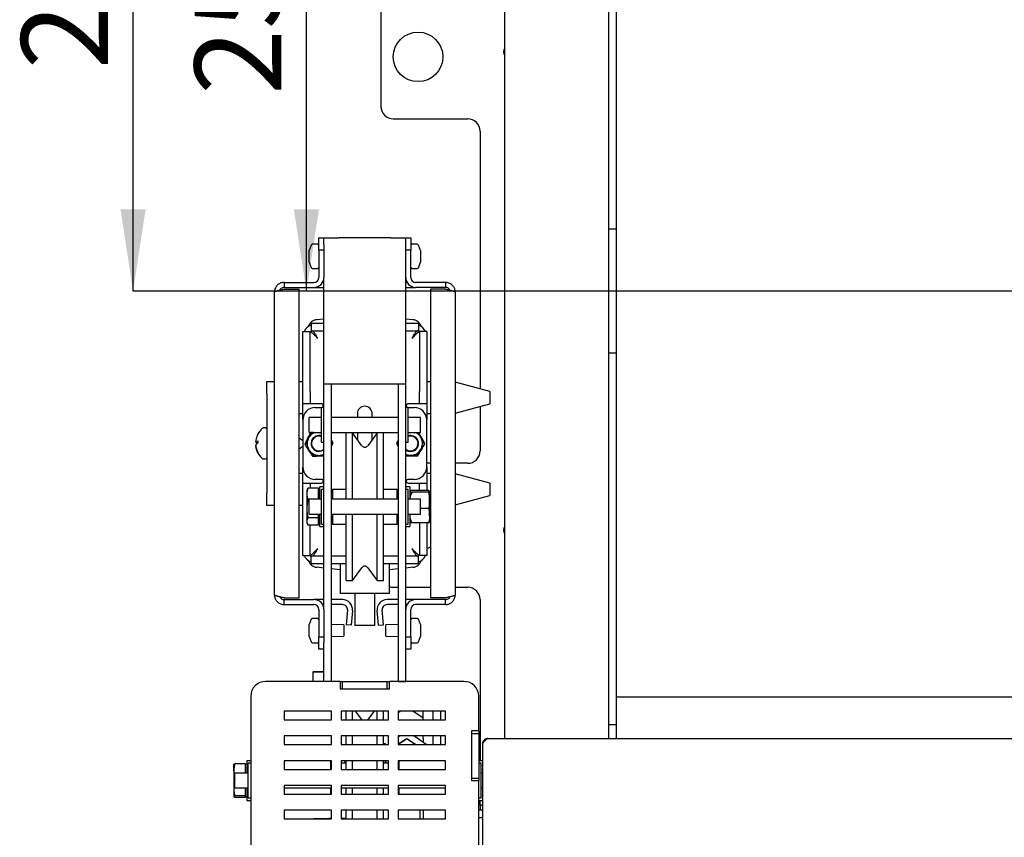
# Model space of a CAD drawing. Units: millimetres. Extents: x 2 to 222, y 6 to 286.
# Drawn here: x 2 to 42, y 41 to 74 of the extents above; entities that cross this region are included whole.
import ezdxf

# ---------------------------------------------------------------- set-up
doc = ezdxf.new("R2010")
doc.units = ezdxf.units.MM
doc.layers.add('FORMAT', color=7, linetype='Continuous')
doc.styles.add('SLDTEXTSTYLE0', font='TXT', dxfattribs={"width": 0.605})
doc.dimstyles.new('SLDDIMSTYLE1', dxfattribs={"dimtxt": 3.5, "dimasz": 3.302, "dimexe": 0, "dimexo": 0.0625, "dimgap": 0.875, "dimtad": 1, "dimdec": 1, "dimlfac": 10, "dimrnd": 1e-09, "dimzin": 12, "dimdsep": 46, "dimtxsty": 'SLDTEXTSTYLE0', "dimsah": 1, "dimcen": 0.09, "dimadec": 0, "dimazin": 3, "dimtfac": 1, "dimtdec": 1, "dimtofl": 0, "dimtmove": 0, "dimatfit": 3, "dimfxl": 0, "dimfrac": 2, "dimtolj": 1, "dimtzin": 12, "dimarcsym": 0})

# ---------------------------------------------------------------- blocks, each defined once
blk = doc.blocks.new('_D_14')
at = {"layer": 'FORMAT', "color": 1}
for p, q in [((70.279, 62.63), (70.279, 21.558)), ((19.529, 27.13), (19.529, 21.558)), ((70.279, 21.558), (19.529, 21.558))]:
    blk.add_line(p, q, dxfattribs=at)
for points in [[(19.529, 21.558), (22.831, 21.05), (22.831, 22.066)], [(70.279, 21.558), (66.977, 22.066), (66.977, 21.05)]]:
    blk.add_solid(points, dxfattribs=at)
at = {"layer": 'FORMAT', "color": 1, "insert": (39.856, 26.07), "char_height": 3.5, "attachment_point": 1, "style": 'SLDTEXTSTYLE0'}
blk.add_mtext('507,5', dxfattribs=at)
blk = doc.blocks.new('_D_18')
at = {"layer": 'FORMAT'}
for p, q in [((20.679, 88.48), (13.473, 88.48)), ((13.473, 62.63), (13.473, 88.48)), ((70.279, 62.63), (13.473, 62.63))]:
    blk.add_line(p, q, dxfattribs=at)
for points in [[(13.473, 88.48), (12.965, 85.178), (13.981, 85.178)], [(13.473, 62.63), (13.981, 65.932), (12.965, 65.932)]]:
    blk.add_solid(points, dxfattribs=at)
at = {"layer": 'FORMAT', "insert": (8.961, 70.55), "char_height": 3.5, "attachment_point": 1, "rotation": 90, "style": 'SLDTEXTSTYLE0'}
blk.add_mtext('258,5', dxfattribs=at)
blk = doc.blocks.new('_D_19')
at = {"layer": 'FORMAT', "color": 1}
for p, q in [((19.279, 90.18), (6.479, 90.18)), ((6.479, 62.63), (6.479, 90.18)), ((70.279, 62.63), (6.479, 62.63))]:
    blk.add_line(p, q, dxfattribs=at)
for points in [[(6.479, 90.18), (5.971, 86.878), (6.987, 86.878)], [(6.479, 62.63), (6.987, 65.932), (5.971, 65.932)]]:
    blk.add_solid(points, dxfattribs=at)
at = {"layer": 'FORMAT', "color": 1, "insert": (1.968, 71.585), "char_height": 3.5, "attachment_point": 1, "rotation": 90, "style": 'SLDTEXTSTYLE0'}
blk.add_mtext('275,5', dxfattribs=at)

msp = doc.modelspace()

# ---------------------------------------------------------------- linework, layer by layer
at = {"color": 7, "linetype": 'Continuous', "lineweight": 25}
for p, q in [((21.479, 44.58), (21.479, 83.03)), ((25.679, 65.53), (25.679, 77.663)), ((25.979, 65.53), (25.979, 77.663)), ((16.479, 74.08), (16.479, 70.08)), ((16.979, 69.58), (19.979, 69.58)), ((20.479, 69.08), (20.479, 58.686)), ((25.679, 65.13), (25.679, 65.53)), ((25.979, 65.13), (25.979, 65.53)), ((13.979, 64.28), (13.979, 64.78)), ((13.979, 64.78), (14.179, 64.78)), ((14.179, 64.509), (14.179, 64.78)), ((14.179, 64.78), (14.779, 64.78)), ((16.879, 64.78), (14.779, 64.78)), ((16.879, 64.78), (17.479, 64.78)), ((17.479, 64.509), (17.479, 64.78)), ((17.479, 64.78), (17.679, 64.78)), ((17.679, 64.78), (17.679, 64.28)), ((25.979, 65.13), (25.679, 65.13)), ((25.679, 64.13), (25.679, 65.13)), ((25.979, 64.13), (25.979, 65.13)), ((13.667, 64.488), (13.579, 64.27)), ((13.929, 64.52), (13.713, 64.52)), ((14.179, 64.509), (14.179, 64.28)), ((17.479, 64.28), (17.479, 64.509)), ((17.945, 64.52), (17.729, 64.52)), ((18.079, 64.27), (17.992, 64.488)), ((13.579, 64.247), (13.579, 64.27)), ((13.579, 64.05), (13.579, 64.247)), ((13.579, 63.833), (13.579, 64.05)), ((14.179, 64.28), (13.979, 64.28)), ((13.979, 64.28), (13.979, 63.18)), ((14.179, 64.28), (14.179, 63.18)), ((17.679, 64.28), (17.479, 64.28)), ((17.479, 63.18), (17.479, 64.28)), ((17.679, 63.18), (17.679, 64.28)), ((18.079, 64.27), (18.079, 64.197)), ((18.079, 64.197), (18.079, 63.964)), ((18.079, 63.964), (18.079, 63.797)), ((25.679, 61.13), (25.679, 64.13)), ((25.979, 61.13), (25.979, 64.13)), ((13.579, 63.79), (13.579, 63.833)), ((13.579, 63.79), (13.667, 63.571)), ((17.992, 63.571), (18.079, 63.79)), ((18.079, 63.797), (18.079, 63.79)), ((13.713, 63.54), (13.929, 63.54)), ((14.179, 58.88), (14.179, 63.18)), ((17.479, 58.88), (17.479, 63.18)), ((17.729, 63.54), (17.945, 63.54)), ((12.579, 62.98), (12.579, 62.78)), ((12.579, 62.98), (13.779, 62.98)), ((12.579, 62.78), (13.779, 62.78)), ((13.779, 62.78), (14.179, 62.78)), ((14.126, 62.98), (14.179, 62.98)), ((17.479, 62.98), (17.533, 62.98)), ((17.479, 62.78), (17.879, 62.78)), ((19.079, 62.98), (17.879, 62.98)), ((19.079, 62.78), (17.879, 62.78)), ((19.079, 62.98), (19.079, 62.78)), ((12.179, 50.38), (12.179, 62.58)), ((12.579, 62.709), (13.179, 62.709)), ((13.179, 50.25), (13.179, 62.709)), ((18.479, 62.709), (18.479, 50.25)), ((19.079, 62.709), (18.479, 62.709)), ((19.479, 62.58), (19.479, 50.38)), ((13.665, 61.33), (13.665, 61.03)), ((13.665, 61.33), (14.179, 61.33)), ((13.887, 61.476), (14.179, 61.506)), ((17.479, 61.506), (17.771, 61.476)), ((17.479, 61.33), (17.994, 61.33)), ((17.994, 61.33), (17.994, 61.03)), ((13.329, 60.994), (13.629, 60.994)), ((13.329, 58.58), (13.329, 60.994)), ((13.629, 58.58), (13.629, 60.994)), ((13.639, 60.991), (13.636, 60.991)), ((13.665, 61.03), (14.179, 61.03)), ((17.479, 61.03), (17.994, 61.03)), ((18.021, 60.991), (18.019, 60.991)), ((18.329, 60.994), (18.029, 60.994)), ((18.029, 60.994), (18.029, 58.58)), ((18.329, 60.994), (18.329, 58.58)), ((25.679, 60.13), (25.679, 61.13)), ((25.979, 60.13), (25.979, 61.13)), ((25.979, 60.13), (25.679, 60.13)), ((25.679, 59.73), (25.679, 60.13)), ((25.979, 59.73), (25.979, 60.13)), ((25.679, 47.596), (25.679, 59.73)), ((25.979, 47.596), (25.979, 59.73)), ((11.879, 58.98), (12.179, 58.98)), ((11.879, 58.48), (11.879, 58.98)), ((13.179, 58.98), (13.329, 58.98)), ((14.779, 58.88), (14.179, 58.88)), ((14.179, 49.78), (14.179, 58.88)), ((14.479, 46.88), (14.479, 58.88)), ((16.879, 58.88), (14.779, 58.88)), ((17.479, 58.88), (16.879, 58.88)), ((17.179, 58.88), (17.179, 46.88)), ((17.479, 49.78), (17.479, 58.88)), ((18.329, 58.98), (18.479, 58.98)), ((20.879, 58.58), (19.479, 58.953)), ((11.879, 58.48), (11.879, 54.48)), ((13.329, 58.08), (13.329, 58.58)), ((13.629, 58.58), (13.629, 58.08)), ((18.029, 58.08), (18.029, 58.58)), ((18.329, 58.58), (18.329, 58.08)), ((20.879, 58.58), (20.879, 58.08)), ((13.629, 58.08), (13.329, 58.08)), ((13.329, 57.43), (13.329, 58.08)), ((13.929, 58.08), (13.629, 58.08)), ((14.079, 58.08), (13.929, 58.08)), ((17.729, 58.08), (17.579, 58.08)), ((18.029, 58.08), (17.729, 58.08)), ((18.329, 58.08), (18.029, 58.08)), ((18.329, 58.08), (18.329, 57.43)), ((19.479, 57.706), (20.879, 58.08)), ((13.329, 57.68), (13.179, 57.68)), ((13.829, 57.93), (14.079, 57.93)), ((14.179, 57.93), (14.079, 57.93)), ((14.079, 56.53), (14.079, 57.93)), ((15.529, 57.68), (15.529, 57.53)), ((16.129, 57.53), (16.129, 57.68)), ((17.579, 57.93), (17.479, 57.93)), ((17.579, 56.53), (17.579, 57.93)), ((17.579, 57.93), (17.829, 57.93)), ((18.479, 57.68), (18.329, 57.68)), ((20.479, 57.973), (20.479, 56.18)), ((13.329, 57.43), (13.329, 55.53)), ((14.079, 57.53), (13.579, 57.53)), ((13.579, 56.93), (13.579, 57.53)), ((17.179, 57.53), (14.479, 57.53)), ((18.079, 57.53), (17.579, 57.53)), ((18.079, 56.93), (18.079, 57.53)), ((18.329, 55.53), (18.329, 57.43)), ((11.829, 57.105), (11.731, 57.105)), ((13.579, 56.93), (14.079, 56.93)), ((14.479, 56.93), (17.179, 56.93)), ((15.329, 56.905), (15.079, 56.905)), ((15.079, 54.23), (15.079, 56.905)), ((15.709, 56.391), (15.329, 56.905)), ((15.329, 54.23), (15.329, 56.905)), ((15.529, 56.93), (15.529, 56.634)), ((16.329, 56.905), (15.95, 56.391)), ((16.129, 56.634), (16.129, 56.93)), ((16.579, 56.905), (16.329, 56.905)), ((16.329, 54.23), (16.329, 56.905)), ((16.579, 54.23), (16.579, 56.905)), ((17.579, 56.93), (18.079, 56.93)), ((11.43, 56.569), (11.43, 56.569)), ((11.43, 56.542), (11.433, 56.557)), ((11.43, 56.417), (11.43, 56.417)), ((11.455, 56.542), (11.508, 56.542)), ((13.329, 56.588), (13.179, 56.697)), ((13.403, 56.449), (13.428, 56.41)), ((14.079, 56.53), (14.179, 56.53)), ((14.503, 56.591), (14.479, 56.628)), ((14.527, 56.554), (14.479, 56.615)), ((14.556, 56.51), (14.531, 56.549)), ((17.128, 56.51), (17.179, 56.408)), ((17.479, 56.53), (17.579, 56.53)), ((11.43, 56.391), (11.43, 56.39)), ((13.179, 56.262), (13.329, 56.371)), ((14.043, 56.006), (14.179, 56.024)), ((11.731, 55.855), (11.829, 55.855)), ((13.717, 55.965), (13.764, 55.968)), ((18.479, 55.68), (18.329, 55.68)), ((19.979, 55.68), (19.479, 55.68)), ((13.179, 55.28), (13.329, 55.28)), ((13.329, 54.88), (13.329, 55.53)), ((18.329, 55.53), (18.329, 54.88)), ((18.329, 55.28), (18.479, 55.28)), ((20.879, 54.88), (19.479, 55.253)), ((13.329, 54.88), (13.629, 54.88)), ((13.329, 54.38), (13.329, 54.88)), ((13.629, 54.88), (13.629, 54.674)), ((13.629, 54.88), (13.929, 54.88)), ((14.079, 55.03), (13.829, 55.03)), ((13.929, 54.88), (14.079, 54.88)), ((17.829, 55.03), (17.579, 55.03)), ((17.579, 54.88), (17.729, 54.88)), ((17.729, 54.88), (18.029, 54.88)), ((18.029, 54.88), (18.329, 54.88)), ((18.029, 54.585), (18.029, 54.88)), ((18.329, 54.88), (18.329, 54.585)), ((20.879, 54.88), (20.879, 54.38)), ((11.879, 53.98), (11.879, 54.48)), ((13.515, 54.636), (13.489, 54.58)), ((13.489, 54.58), (13.489, 54.447)), ((13.489, 54.447), (13.489, 53.848)), ((13.518, 54.635), (13.536, 54.674)), ((13.959, 54.674), (13.536, 54.674)), ((13.959, 54.447), (13.959, 54.674)), ((14.019, 54.58), (13.959, 54.58)), ((13.959, 54.23), (13.959, 54.447)), ((14.179, 54.73), (14.019, 54.73)), ((14.019, 54.23), (14.019, 54.73)), ((14.179, 54.63), (14.079, 54.63)), ((14.079, 53.23), (14.079, 54.63)), ((14.529, 54.63), (14.479, 54.58)), ((15.079, 54.63), (14.529, 54.63)), ((14.529, 54.63), (14.529, 54.23)), ((17.129, 54.63), (16.579, 54.63)), ((17.179, 54.58), (17.129, 54.63)), ((17.129, 54.23), (17.129, 54.63)), ((17.639, 54.73), (17.479, 54.73)), ((17.579, 54.63), (17.479, 54.63)), ((17.579, 53.23), (17.579, 54.63)), ((17.639, 54.73), (17.639, 54.23)), ((18.4, 54.585), (17.736, 54.585)), ((18.4, 54.514), (17.736, 54.514)), ((18.439, 54.187), (18.439, 54.549)), ((13.329, 51.965), (13.329, 54.38)), ((13.579, 54.221), (13.536, 54.221)), ((14.079, 54.23), (13.579, 54.23)), ((13.579, 53.63), (13.579, 54.23)), ((17.179, 54.23), (14.479, 54.23)), ((18.079, 54.23), (17.579, 54.23)), ((18.079, 53.63), (18.079, 54.23)), ((18.479, 54.33), (18.439, 54.33)), ((18.439, 53.567), (18.439, 54.187)), ((19.479, 54.006), (20.879, 54.38)), ((12.179, 53.98), (11.879, 53.98)), ((13.329, 53.98), (13.179, 53.98)), ((13.489, 53.848), (13.489, 53.33)), ((13.579, 53.63), (14.079, 53.63)), ((13.959, 53.476), (13.959, 53.63)), ((14.019, 53.13), (14.019, 53.63)), ((14.479, 53.63), (17.179, 53.63)), ((14.529, 53.63), (14.529, 53.23)), ((15.079, 50.955), (15.079, 53.63)), ((15.329, 50.955), (15.329, 53.63)), ((16.329, 50.955), (16.329, 53.63)), ((16.579, 50.955), (16.579, 53.63)), ((17.129, 53.23), (17.129, 53.63)), ((17.579, 53.63), (18.079, 53.63)), ((17.647, 53.63), (17.639, 53.567)), ((17.639, 53.63), (17.639, 53.13)), ((18.4, 53.859), (18.079, 53.859)), ((13.489, 53.33), (13.489, 53.28)), ((13.489, 53.28), (13.515, 53.224)), ((13.959, 53.476), (13.536, 53.476)), ((13.959, 53.33), (13.959, 53.476)), ((13.959, 53.185), (13.959, 53.33)), ((13.959, 53.28), (14.019, 53.28)), ((14.079, 53.23), (14.179, 53.23)), ((14.479, 53.28), (14.529, 53.23)), ((14.529, 53.23), (15.079, 53.23)), ((16.579, 53.23), (17.129, 53.23)), ((17.129, 53.23), (17.179, 53.28)), ((17.479, 53.23), (17.579, 53.23)), ((18.4, 53.275), (17.736, 53.275)), ((18.029, 53.275), (18.029, 51.965)), ((18.329, 53.275), (18.329, 51.965)), ((18.439, 53.567), (18.439, 53.307)), ((18.439, 53.53), (18.479, 53.53)), ((13.959, 53.185), (13.536, 53.185)), ((13.629, 51.965), (13.629, 53.185)), ((14.019, 53.13), (14.179, 53.13)), ((17.479, 53.13), (17.639, 53.13)), ((13.329, 51.965), (13.629, 51.965)), ((13.637, 51.968), (13.639, 51.968)), ((13.665, 51.63), (13.665, 51.93)), ((14.179, 51.93), (13.665, 51.93)), ((15.079, 51.93), (14.479, 51.93)), ((17.179, 51.93), (16.579, 51.93)), ((17.994, 51.93), (17.479, 51.93)), ((17.994, 51.63), (17.994, 51.93)), ((18.019, 51.968), (18.022, 51.968)), ((18.329, 51.965), (18.029, 51.965)), ((14.179, 51.63), (13.665, 51.63)), ((14.179, 51.453), (13.887, 51.484)), ((15.079, 51.63), (14.479, 51.63)), ((14.829, 51.385), (14.479, 51.422)), ((14.829, 51.63), (14.829, 50.43)), ((15.329, 50.955), (15.709, 51.469)), ((15.95, 51.469), (16.329, 50.955)), ((17.179, 51.63), (16.579, 51.63)), ((16.829, 50.43), (16.829, 51.63)), ((17.179, 51.422), (16.829, 51.385)), ((17.994, 51.63), (17.479, 51.63)), ((17.771, 51.484), (17.479, 51.453)), ((15.079, 50.955), (15.329, 50.955)), ((16.329, 50.955), (16.579, 50.955)), ((16.979, 50.68), (17.179, 50.68)), ((17.479, 50.68), (18.479, 50.68)), ((19.479, 50.68), (19.979, 50.68)), ((12.579, 50.25), (13.179, 50.25)), ((12.579, 49.98), (12.579, 50.18)), ((12.579, 50.18), (13.779, 50.18)), ((14.179, 50.18), (13.779, 50.18)), ((14.933, 50.18), (14.479, 50.18)), ((16.829, 50.43), (14.829, 50.43)), ((15.429, 50.43), (15.429, 49.13)), ((16.229, 49.13), (16.229, 50.43)), ((17.179, 50.18), (16.726, 50.18)), ((17.879, 50.18), (17.479, 50.18)), ((19.079, 50.18), (17.879, 50.18)), ((19.079, 50.25), (18.479, 50.25)), ((19.079, 49.98), (19.079, 50.18)), ((20.479, 50.18), (20.479, 43.68)), ((12.579, 49.98), (13.779, 49.98)), ((13.979, 49.78), (13.979, 48.68)), ((14.179, 49.98), (14.126, 49.98)), ((14.179, 49.78), (14.179, 48.68)), ((14.933, 49.98), (14.479, 49.98)), ((15.132, 49.762), (15.079, 49.161)), ((15.331, 49.745), (15.279, 49.144)), ((16.38, 49.144), (16.327, 49.745)), ((16.579, 49.161), (16.527, 49.762)), ((17.179, 49.98), (16.726, 49.98)), ((17.533, 49.98), (17.479, 49.98)), ((17.479, 48.68), (17.479, 49.78)), ((17.679, 48.68), (17.679, 49.78)), ((19.079, 49.98), (17.879, 49.98)), ((13.667, 49.388), (13.579, 49.17)), ((13.929, 49.42), (13.713, 49.42)), ((17.945, 49.42), (17.729, 49.42)), ((18.079, 49.17), (17.992, 49.388)), ((13.579, 49.147), (13.579, 49.17)), ((13.579, 48.95), (13.579, 49.147)), ((13.579, 48.733), (13.579, 48.95)), ((14.979, 49.16), (14.479, 49.17)), ((14.979, 49.16), (14.979, 48.7)), ((15.279, 49.144), (15.079, 49.161)), ((16.229, 49.13), (15.429, 49.13)), ((16.38, 49.144), (16.579, 49.161)), ((17.179, 49.17), (16.679, 49.16)), ((16.679, 49.157), (16.679, 49.16)), ((16.679, 48.7), (16.679, 49.157)), ((18.079, 49.17), (18.079, 49.067)), ((18.079, 49.067), (18.079, 48.828)), ((13.579, 48.69), (13.579, 48.733)), ((13.579, 48.69), (13.667, 48.471)), ((13.979, 48.68), (14.179, 48.68)), ((13.979, 48.18), (13.979, 48.68)), ((14.179, 48.68), (14.179, 48.45)), ((14.479, 48.69), (14.979, 48.7)), ((16.679, 48.7), (17.179, 48.69)), ((17.479, 48.68), (17.679, 48.68)), ((17.479, 48.45), (17.479, 48.68)), ((17.679, 48.68), (17.679, 48.18)), ((17.992, 48.471), (18.079, 48.69)), ((18.079, 48.828), (18.079, 48.691)), ((18.079, 48.691), (18.079, 48.69)), ((13.713, 48.44), (13.929, 48.44)), ((14.179, 48.18), (13.979, 48.18)), ((14.179, 46.88), (14.179, 48.45)), ((17.479, 46.88), (17.479, 48.45)), ((17.679, 48.18), (17.479, 48.18)), ((17.729, 48.44), (17.945, 48.44)), ((13.754, 47.28), (13.729, 47.255)), ((13.754, 47.28), (14.179, 47.28)), ((25.679, 47.197), (25.679, 47.596)), ((25.979, 47.197), (25.979, 47.596)), ((14.829, 46.88), (11.829, 46.88)), ((13.729, 47.255), (13.729, 46.88)), ((14.179, 47.255), (13.729, 47.255)), ((14.479, 46.88), (14.179, 46.88)), ((14.829, 46.88), (14.829, 46.58)), ((14.829, 46.88), (14.929, 46.88)), ((14.929, 46.58), (14.929, 46.88)), ((14.929, 46.88), (16.729, 46.88)), ((16.729, 46.58), (16.729, 46.88)), ((16.729, 46.88), (16.829, 46.88)), ((16.829, 46.58), (16.829, 46.88)), ((19.829, 46.88), (16.829, 46.88)), ((17.179, 46.88), (17.479, 46.88)), ((25.679, 45.13), (25.679, 47.197)), ((25.979, 45.13), (25.979, 47.197)), ((14.829, 46.58), (16.829, 46.58)), ((14.929, 46.58), (16.729, 46.58)), ((11.229, 46.28), (11.229, 37.88)), ((20.429, 44.88), (20.429, 46.28)), ((25.979, 46.257), (43.779, 46.257)), ((14.479, 45.68), (12.579, 45.68)), ((12.579, 45.68), (12.579, 45.33)), ((12.579, 45.33), (14.479, 45.33)), ((14.479, 45.33), (14.479, 45.68)), ((14.879, 45.68), (14.879, 45.33)), ((16.779, 45.68), (14.879, 45.68)), ((14.879, 45.33), (16.779, 45.33)), ((15.079, 45.33), (15.079, 45.68)), ((15.329, 45.33), (15.329, 45.68)), ((15.709, 45.341), (15.458, 45.68)), ((15.717, 45.33), (15.709, 45.341)), ((15.95, 45.341), (15.941, 45.33)), ((16.2, 45.68), (15.95, 45.341)), ((16.329, 45.33), (16.329, 45.68)), ((16.579, 45.33), (16.579, 45.68)), ((16.779, 45.33), (16.779, 45.68)), ((17.286, 45.68), (17.179, 45.616)), ((19.079, 45.68), (17.179, 45.68)), ((17.179, 45.68), (17.179, 45.33)), ((17.179, 45.33), (19.079, 45.33)), ((18.188, 45.393), (17.762, 45.68)), ((18.188, 45.393), (18.188, 45.68)), ((18.188, 45.33), (18.188, 45.393)), ((18.579, 45.68), (18.579, 45.33)), ((18.879, 45.68), (18.879, 45.33)), ((19.079, 45.33), (19.079, 45.68)), ((25.979, 45.13), (25.679, 45.13)), ((25.679, 44.58), (25.679, 45.13)), ((25.979, 44.58), (25.979, 45.13)), ((14.479, 44.68), (12.579, 44.68)), ((12.579, 44.68), (12.579, 44.33)), ((14.479, 44.33), (14.479, 44.68)), ((16.779, 44.68), (14.879, 44.68)), ((14.879, 44.68), (14.879, 44.33)), ((15.079, 44.33), (15.079, 44.68)), ((15.329, 44.33), (15.329, 44.68)), ((16.329, 44.33), (16.329, 44.68)), ((16.579, 44.33), (16.579, 44.68)), ((16.779, 44.33), (16.779, 44.68)), ((17.179, 44.646), (17.233, 44.68)), ((19.079, 44.68), (17.179, 44.68)), ((17.179, 44.68), (17.179, 44.33)), ((17.179, 44.351), (17.501, 44.552)), ((17.501, 44.552), (17.179, 44.351)), ((17.872, 44.33), (17.556, 44.551)), ((17.556, 44.55), (17.872, 44.33)), ((18.308, 44.33), (17.808, 44.68)), ((18.188, 44.583), (18.188, 44.68)), ((18.188, 44.583), (18.188, 44.414)), ((18.579, 44.68), (18.579, 44.33)), ((18.879, 44.68), (18.879, 44.33)), ((19.079, 44.33), (19.079, 44.68)), ((20.429, 44.88), (20.129, 44.88)), ((20.129, 44.88), (20.129, 42.88)), ((20.129, 44.78), (20.429, 44.78)), ((20.129, 44.78), (20.129, 42.98)), ((20.429, 44.88), (20.429, 44.78)), ((20.429, 44.78), (20.429, 42.98)), ((20.804, 44.58), (119.754, 44.58)), ((12.579, 44.33), (14.479, 44.33)), ((14.879, 44.33), (16.779, 44.33)), ((16.579, 44.38), (16.649, 44.38)), ((16.649, 44.38), (16.649, 44.33)), ((17.179, 44.33), (19.079, 44.33)), ((20.579, 44.355), (20.579, 36.68)), ((10.539, 43.254), (10.539, 43.529)), ((11.009, 43.561), (10.586, 43.561)), ((11.009, 43.254), (11.009, 43.561)), ((11.069, 43.53), (11.009, 43.53)), ((11.229, 43.68), (11.069, 43.68)), ((11.069, 43.68), (11.069, 43.18)), ((11.229, 43.58), (11.129, 43.58)), ((11.129, 42.18), (11.129, 43.58)), ((12.579, 43.68), (12.579, 43.33)), ((14.479, 43.68), (12.579, 43.68)), ((12.579, 43.33), (14.479, 43.33)), ((14.479, 43.66), (14.459, 43.68)), ((14.459, 43.33), (14.459, 43.68)), ((14.479, 43.33), (14.479, 43.68)), ((14.879, 43.68), (14.879, 43.33)), ((16.779, 43.68), (14.879, 43.68)), ((14.906, 43.58), (14.879, 43.588)), ((15.079, 43.58), (14.879, 43.58)), ((14.879, 43.33), (16.779, 43.33)), ((15.054, 43.58), (15.054, 43.68)), ((15.079, 43.33), (15.079, 43.68)), ((15.329, 43.33), (15.329, 43.68)), ((16.329, 43.33), (16.329, 43.68)), ((16.579, 43.33), (16.579, 43.68)), ((16.779, 43.58), (16.579, 43.58)), ((16.659, 43.68), (16.649, 43.67)), ((16.649, 43.68), (16.649, 43.58)), ((16.669, 43.68), (16.669, 43.58)), ((16.779, 43.33), (16.779, 43.68)), ((17.199, 43.68), (17.179, 43.66)), ((19.079, 43.68), (17.179, 43.68)), ((17.179, 43.68), (17.179, 43.33)), ((17.179, 43.33), (19.079, 43.33)), ((17.199, 43.68), (17.199, 43.33)), ((19.079, 43.33), (19.079, 43.68)), ((20.579, 43.68), (20.429, 43.68)), ((20.529, 43.58), (20.429, 43.58)), ((20.529, 42.18), (20.529, 43.58)), ((10.539, 43.254), (10.539, 42.607)), ((11.129, 43.18), (10.579, 43.18)), ((10.579, 43.009), (10.579, 43.18)), ((10.579, 42.58), (10.579, 43.009)), ((11.009, 43.18), (11.009, 43.254)), ((20.129, 42.98), (20.429, 42.98)), ((20.429, 42.98), (20.429, 42.88)), ((20.579, 43.18), (20.529, 43.18)), ((10.539, 42.607), (10.539, 42.232)), ((10.579, 42.58), (11.129, 42.58)), ((11.009, 42.266), (11.009, 42.58)), ((11.069, 42.58), (11.069, 42.08)), ((14.479, 42.68), (12.579, 42.68)), ((12.579, 42.68), (12.579, 42.33)), ((12.579, 42.58), (14.479, 42.58)), ((14.459, 42.33), (14.459, 42.58)), ((14.479, 42.33), (14.479, 42.68)), ((16.779, 42.68), (14.879, 42.68)), ((14.879, 42.68), (14.879, 42.33)), ((14.879, 42.58), (16.779, 42.58)), ((15.079, 42.33), (15.079, 42.58)), ((15.329, 42.33), (15.329, 42.58)), ((16.329, 42.33), (16.329, 42.58)), ((16.579, 42.33), (16.579, 42.58)), ((16.779, 42.33), (16.779, 42.68)), ((19.079, 42.68), (17.179, 42.68)), ((17.179, 42.68), (17.179, 42.33)), ((17.179, 42.58), (19.079, 42.58)), ((17.199, 42.58), (17.199, 42.33)), ((19.079, 42.33), (19.079, 42.68)), ((20.129, 42.88), (20.429, 42.88)), ((20.429, 33.88), (20.429, 42.88)), ((20.529, 42.58), (20.579, 42.58)), ((11.009, 42.266), (10.586, 42.266)), ((11.009, 42.198), (10.586, 42.198)), ((11.009, 42.232), (11.009, 42.266)), ((11.009, 42.198), (11.009, 42.232)), ((11.009, 42.23), (11.069, 42.23)), ((11.129, 42.18), (11.229, 42.18)), ((12.579, 42.33), (14.479, 42.33)), ((14.879, 42.33), (16.779, 42.33)), ((17.179, 42.33), (19.079, 42.33)), ((20.429, 42.18), (20.529, 42.18)), ((11.069, 42.08), (11.229, 42.08)), ((20.429, 42.08), (20.579, 42.08)), ((20.479, 41.88), (20.479, 42.08)), ((20.579, 41.88), (20.479, 41.88)), ((20.479, 41.88), (20.479, 41.68)), ((12.579, 41.68), (12.579, 41.33)), ((14.479, 41.68), (12.579, 41.68)), ((12.579, 41.33), (14.479, 41.33)), ((13.779, 41.35), (13.779, 41.33)), ((13.779, 41.35), (14.379, 41.35)), ((14.479, 41.35), (14.379, 41.35)), ((14.479, 41.33), (14.479, 41.68)), ((16.779, 41.68), (14.879, 41.68)), ((14.879, 41.68), (14.879, 41.33)), ((15.079, 41.35), (14.879, 41.35)), ((14.879, 41.33), (16.779, 41.33)), ((15.079, 41.33), (15.079, 41.68)), ((15.329, 41.33), (15.329, 41.68)), ((16.329, 41.33), (16.329, 41.68)), ((16.579, 41.33), (16.579, 41.68)), ((16.779, 41.33), (16.779, 41.68)), ((17.179, 41.68), (17.179, 41.33)), ((19.079, 41.68), (17.179, 41.68)), ((17.179, 41.33), (19.079, 41.33)), ((18.044, 41.68), (18.044, 41.33)), ((18.188, 41.68), (18.188, 41.33)), ((19.079, 41.33), (19.079, 41.68)), ((20.579, 41.68), (20.429, 41.68)), ((20.579, 41.38), (20.429, 41.38))]:
    msp.add_line(p, q, dxfattribs=at)
at = {"color": 7, "linetype": 'Continuous', "lineweight": 25, "flags": 128}
for points in [[(18.045, 56.82), (18.079, 56.78), (18.115, 56.726)], [(13.534, 56.706), (13.567, 56.763), (13.581, 56.783)], [(11.508, 56.117), (11.508, 56.117), (11.508, 56.117)], [(13.56, 56.207), (13.528, 56.264), (13.518, 56.287)], [(18.157, 56.333), (18.139, 56.284), (18.11, 56.226)], [(14.006, 55.98), (13.94, 55.981), (13.916, 55.984)], [(17.791, 55.992), (17.74, 55.983), (17.675, 55.98)], [(18.329, 52.243), (18.42, 52.282), (18.479, 52.314)]]:
    msp.add_lwpolyline(points, dxfattribs=at)
at = {"color": 7, "linetype": 'Continuous', "lineweight": 25}
msp.add_circle((17.979, 72.08), 1, dxfattribs=at)
for centre, radius, start, end in [((21.629, 72.28), 0.21, 135.5847, 224.4153), ((16.979, 70.08), 0.5, 180, 270), ((19.979, 69.08), 0.5, 0, 90), ((13.713, 64.47), 0.05, 90, 158.1986), ((13.929, 64.47), 0.05, 0, 90), ((17.729, 64.47), 0.05, 90, 180), ((17.945, 64.47), 0.05, 21.8014, 90), ((13.713, 63.59), 0.05, 201.8014, 270), ((13.929, 63.59), 0.05, 270, 0), ((17.729, 63.59), 0.05, 180, 270), ((17.945, 63.59), 0.05, 270, 338.1986), ((13.779, 63.18), 0.4, 270, 0), ((13.779, 63.18), 0.2, 270, 0), ((17.879, 63.18), 0.4, 180, 270), ((17.879, 63.18), 0.2, 180, 270), ((13.829, 60.78), 0.5, 109.2256, 154.9454), ((13.929, 61.078), 0.4, 96, 163.4747), ((17.729, 61.078), 0.4, 16.5253, 84), ((17.829, 60.78), 0.5, 25.3122, 70.7744), ((14.079, 58.005), 0.075, 270, 90), ((17.579, 58.005), 0.075, 90, 270), ((13.829, 57.43), 0.5, 90, 180), ((15.829, 57.68), 0.3, 90, 180), ((15.829, 57.68), 0.3, 0, 90), ((17.829, 57.43), 0.5, 0, 90), ((12.224, 56.49), 0.8, 131.12, 154.0581), ((11.731, 57.055), 0.05, 90, 131.12), ((11.829, 57.055), 0.05, 0, 90), ((13.979, 56.48), 0.478, 109.8677, 157.705), ((17.679, 56.48), 0.478, 26.9005, 70.1323), ((11.455, 56.567), 0.025, 174.8746, 270), ((11.455, 56.541), 0.025, 174.8746, 206.9616), ((11.455, 56.419), 0.025, 153.0384, 185.1254), ((13.979, 56.48), 0.5, 153.0343, 172.5483), ((13.979, 56.48), 0.478, 157.705, 217.705), ((13.979, 56.48), 0.32, 157.705, 308.6822), ((13.979, 56.48), 0.3, 70.5288, 311.8103), ((13.979, 56.48), 0.32, 71.79, 157.705), ((17.679, 56.48), 0.32, 231.3178, 108.21), ((17.679, 56.48), 0.3, 228.1897, 109.4712), ((17.679, 56.48), 0.478, 326.9005, 26.9005), ((17.679, 56.48), 0.5, 10.9585, 29.4828), ((11.455, 56.393), 0.025, 156.2002, 185.1254), ((12.224, 56.47), 0.8, 205.9383, 228.88), ((13.979, 56.48), 0.5, 213.0343, 232.5483), ((13.979, 56.48), 0.478, 217.705, 277.705), ((13.979, 56.48), 0.5, 273.0343, 292.5483), ((13.979, 56.48), 0.478, 277.705, 294.7078), ((15.829, 56.48), 0.15, 216.4219, 323.5781), ((17.679, 56.48), 0.478, 245.2922, 266.9005), ((17.679, 56.48), 0.478, 266.9005, 326.9005), ((17.679, 56.48), 0.5, 310.9585, 329.4828), ((19.979, 56.18), 0.5, 270, 0), ((11.731, 55.905), 0.05, 228.88, 270), ((11.829, 55.905), 0.05, 270, 0), ((17.679, 56.48), 0.5, 250.9585, 269.4828), ((13.829, 55.53), 0.5, 180, 270), ((17.829, 55.53), 0.5, 270, 0), ((14.079, 54.955), 0.075, 270, 90), ((17.579, 54.955), 0.075, 90, 270), ((21.629, 52.98), 0.21, 135.5847, 224.4153), ((13.829, 52.18), 0.5, 205.3122, 250.7744), ((13.929, 51.882), 0.4, 196.5253, 264), ((17.729, 51.882), 0.4, 276, 343.4747), ((17.829, 52.18), 0.5, 289.2256, 334.9454), ((15.829, 51.38), 0.15, 36.4219, 143.5781), ((16.979, 51.18), 0.5, 252.5424, 270), ((19.979, 50.18), 0.5, 0, 90), ((13.779, 49.78), 0.4, 0, 90), ((14.933, 49.78), 0.4, 355, 90), ((16.726, 49.78), 0.4, 90, 185), ((17.879, 49.78), 0.4, 90, 180), ((13.779, 49.78), 0.2, 0, 90), ((14.933, 49.78), 0.2, 355, 90), ((16.726, 49.78), 0.2, 90, 185), ((17.879, 49.78), 0.2, 90, 180), ((13.713, 49.37), 0.05, 90, 158.1986), ((13.929, 49.37), 0.05, 0, 90), ((17.729, 49.37), 0.05, 90, 180), ((17.945, 49.37), 0.05, 21.8014, 90), ((13.713, 48.49), 0.05, 201.8014, 270), ((13.929, 48.49), 0.05, 270, 0), ((17.729, 48.49), 0.05, 180, 270), ((17.945, 48.49), 0.05, 270, 338.1986), ((11.829, 46.28), 0.6, 90, 180), ((19.829, 46.28), 0.6, 0, 90), ((17.528, 44.51), 0.05, 55, 122)]:
    msp.add_arc(centre, radius, start, end, dxfattribs=at)
for points, knots in [([(12.579, 62.98), (12.556, 62.979), (12.51, 62.976), (12.444, 62.958), (12.381, 62.929), (12.324, 62.89), (12.274, 62.842), (12.234, 62.785), (12.204, 62.723), (12.183, 62.654), (12.181, 62.605), (12.179, 62.58)], [0, 0, 0, 0, 0.109651, 0.219299, 0.328951, 0.438606, 0.548263, 0.65792, 0.767576, 0.877233, 1, 1, 1, 1]), ([(12.579, 62.78), (12.555, 62.777), (12.506, 62.772), (12.445, 62.731), (12.408, 62.694), (12.401, 62.671), (12.401, 62.671)], [0, 0, 0, 0, 0.33282, 0.665634, 0.998344, 1, 1, 1, 1]), ([(19.479, 62.58), (19.478, 62.603), (19.476, 62.649), (19.458, 62.715), (19.429, 62.778), (19.39, 62.835), (19.341, 62.885), (19.285, 62.925), (19.223, 62.955), (19.154, 62.976), (19.105, 62.978), (19.079, 62.98)], [0, 0, 0, 0, 0.1096479, 0.2192951, 0.3289519, 0.4386052, 0.5482607, 0.6579166, 0.7675761, 0.8772337, 1, 1, 1, 1]), ([(19.254, 62.672), (19.246, 62.686), (19.227, 62.722), (19.172, 62.761), (19.118, 62.778), (19.087, 62.779), (19.079, 62.78)], [0, 0, 0, 0, 0.224581, 0.56116, 0.897732, 1, 1, 1, 1]), ([(12.179, 62.58), (12.18, 62.584), (12.183, 62.594), (12.201, 62.608), (12.23, 62.622), (12.269, 62.636), (12.317, 62.651), (12.374, 62.665), (12.436, 62.679), (12.505, 62.694), (12.554, 62.704), (12.579, 62.709)], [0, 0, 0, 0, 0.1096413, 0.2192924, 0.3289545, 0.4386074, 0.5482643, 0.6579221, 0.7675744, 0.8772337, 1, 1, 1, 1]), ([(19.079, 62.709), (19.102, 62.704), (19.148, 62.695), (19.214, 62.681), (19.278, 62.667), (19.334, 62.652), (19.384, 62.638), (19.424, 62.624), (19.455, 62.61), (19.475, 62.595), (19.478, 62.585), (19.479, 62.58)], [0, 0, 0, 0, 0.1080822, 0.2193002, 0.3273908, 0.4386151, 0.5467032, 0.657929, 0.7660139, 0.8772399, 1, 1, 1, 1]), ([(13.629, 60.994), (13.632, 60.994), (13.636, 60.993), (13.67, 60.97), (13.714, 60.935), (13.759, 60.893), (13.808, 60.846), (13.866, 60.792), (13.908, 60.751), (13.929, 60.73)], [0, 0, 0, 0, 0.147999, 0.295905, 0.446563, 0.562942, 0.68252, 0.839134, 1, 1, 1, 1]), ([(13.929, 60.73), (13.918, 60.749), (13.896, 60.789), (13.863, 60.845), (13.83, 60.897), (13.797, 60.943), (13.764, 60.981), (13.731, 61.009), (13.698, 61.026), (13.676, 61.029), (13.665, 61.03)], [0, 0, 0, 0, 0.125, 0.250002, 0.375001, 0.499999, 0.624998, 0.750001, 0.875002, 1, 1, 1, 1]), ([(17.994, 61.03), (17.983, 61.029), (17.961, 61.026), (17.928, 61.009), (17.895, 60.981), (17.862, 60.943), (17.829, 60.897), (17.795, 60.845), (17.762, 60.789), (17.74, 60.749), (17.729, 60.73)], [0, 0, 0, 0, 0.1249978, 0.249999, 0.3750016, 0.5000008, 0.6249987, 0.7499975, 0.8749999, 1, 1, 1, 1]), ([(17.729, 60.73), (17.751, 60.751), (17.796, 60.795), (17.854, 60.85), (17.902, 60.896), (17.947, 60.937), (17.994, 60.975), (18.025, 60.994), (18.028, 60.994), (18.029, 60.994)], [0, 0, 0, 0, 0.165762, 0.336345, 0.443457, 0.552728, 0.71999, 0.888106, 1, 1, 1, 1]), ([(11.49, 56.807), (11.484, 56.792), (11.466, 56.746), (11.443, 56.667), (11.435, 56.602), (11.43, 56.569)], [0, 0, 0, 0, 0.200393, 0.597101, 1, 1, 1, 1]), ([(11.505, 56.84), (11.505, 56.839), (11.503, 56.836), (11.498, 56.825), (11.493, 56.813), (11.49, 56.807)], [0, 0, 0, 0, 0.05584, 0.528124, 1, 1, 1, 1]), ([(13.647, 56.93), (13.632, 56.899), (13.595, 56.826), (13.556, 56.75), (13.534, 56.706)], [0, 0, 0, 0, 0.4175824, 1, 1, 1, 1]), ([(13.641, 56.917), (13.634, 56.899), (13.613, 56.848), (13.578, 56.763), (13.55, 56.695), (13.537, 56.661)], [0, 0, 0, 0, 0.212968, 0.605191, 1, 1, 1, 1]), ([(13.737, 56.93), (13.733, 56.929), (13.701, 56.925), (13.67, 56.921), (13.641, 56.917)], [0, 0, 0, 0, 0.096911, 1, 1, 1, 1]), ([(18.106, 56.696), (18.077, 56.753), (18.037, 56.831), (17.998, 56.908), (17.988, 56.93)], [0, 0, 0, 0, 0.721636, 1, 1, 1, 1]), ([(18.115, 56.726), (18.111, 56.732), (18.086, 56.777), (18.047, 56.846), (18.012, 56.907), (17.999, 56.93)], [0, 0, 0, 0, 0.086573, 0.655883, 1, 1, 1, 1]), ([(11.43, 56.417), (11.435, 56.381), (11.445, 56.305), (11.47, 56.227), (11.488, 56.184), (11.49, 56.179)], [0, 0, 0, 0, 0.441138, 0.933444, 1, 1, 1, 1]), ([(11.433, 56.529), (11.433, 56.529), (11.436, 56.521), (11.447, 56.51), (11.468, 56.494), (11.488, 56.483), (11.502, 56.477), (11.504, 56.477)], [0, 0, 0, 0, 0.019791, 0.289035, 0.592033, 0.953427, 1, 1, 1, 1]), ([(11.504, 56.483), (11.502, 56.482), (11.489, 56.477), (11.467, 56.465), (11.445, 56.449), (11.437, 56.436), (11.433, 56.43)], [0, 0, 0, 0, 0.036816, 0.393505, 0.75605, 1, 1, 1, 1]), ([(11.508, 56.517), (11.508, 56.515), (11.508, 56.509), (11.507, 56.5), (11.505, 56.49), (11.502, 56.484), (11.5, 56.481), (11.501, 56.481), (11.501, 56.481)], [0, 0, 0, 0, 0.113836, 0.323216, 0.543599, 0.743476, 0.914084, 1, 1, 1, 1]), ([(11.505, 56.588), (11.505, 56.588), (11.505, 56.588), (11.507, 56.584), (11.508, 56.577), (11.508, 56.571), (11.508, 56.568), (11.508, 56.567)], [0, 0, 0, 0, 0.195777, 0.425757, 0.682161, 0.978111, 1, 1, 1, 1]), ([(11.508, 56.567), (11.508, 56.56), (11.507, 56.543), (11.508, 56.526), (11.509, 56.517)], [0, 0, 0, 0, 0.466075, 1, 1, 1, 1]), ([(13.534, 56.706), (13.531, 56.7), (13.507, 56.654), (13.463, 56.567), (13.423, 56.489), (13.403, 56.449)], [0, 0, 0, 0, 0.070061, 0.530769, 1, 1, 1, 1]), ([(13.537, 56.661), (13.523, 56.628), (13.495, 56.561), (13.461, 56.476), (13.439, 56.424), (13.432, 56.406)], [0, 0, 0, 0, 0.388313, 0.779431, 1, 1, 1, 1]), ([(14.479, 56.438), (14.488, 56.459), (14.504, 56.497), (14.519, 56.536), (14.527, 56.554)], [0, 0, 0, 0, 0.5325994, 1, 1, 1, 1]), ([(14.479, 56.36), (14.485, 56.37), (14.511, 56.421), (14.536, 56.471), (14.556, 56.51)], [0, 0, 0, 0, 0.203433, 1, 1, 1, 1]), ([(17.179, 56.616), (17.176, 56.611), (17.15, 56.566), (17.124, 56.523), (17.102, 56.485)], [0, 0, 0, 0, 0.118637, 1, 1, 1, 1]), ([(17.102, 56.485), (17.125, 56.444), (17.15, 56.399), (17.177, 56.353), (17.179, 56.348)], [0, 0, 0, 0, 0.902138, 1, 1, 1, 1]), ([(17.179, 56.589), (17.173, 56.579), (17.156, 56.553), (17.139, 56.526), (17.128, 56.51)], [0, 0, 0, 0, 0.360373, 1, 1, 1, 1]), ([(18.08, 56.218), (18.1, 56.249), (18.14, 56.31), (18.19, 56.387), (18.22, 56.434), (18.231, 56.45)], [0, 0, 0, 0, 0.3920772, 0.787029, 1, 1, 1, 1]), ([(18.231, 56.45), (18.21, 56.49), (18.169, 56.572), (18.127, 56.655), (18.106, 56.696)], [0, 0, 0, 0, 0.497689, 1, 1, 1, 1]), ([(18.11, 56.226), (18.114, 56.232), (18.14, 56.276), (18.189, 56.36), (18.234, 56.436), (18.257, 56.474)], [0, 0, 0, 0, 0.070058, 0.530768, 1, 1, 1, 1]), ([(18.257, 56.474), (18.234, 56.515), (18.187, 56.598), (18.139, 56.683), (18.115, 56.726)], [0, 0, 0, 0, 0.495453, 1, 1, 1, 1]), ([(11.49, 56.152), (11.484, 56.168), (11.466, 56.213), (11.443, 56.292), (11.435, 56.357), (11.43, 56.39)], [0, 0, 0, 0, 0.200393, 0.597102, 1, 1, 1, 1]), ([(11.505, 56.12), (11.505, 56.12), (11.503, 56.123), (11.498, 56.135), (11.493, 56.147), (11.49, 56.152)], [0, 0, 0, 0, 0.05464, 0.527538, 1, 1, 1, 1]), ([(11.491, 56.176), (11.492, 56.173), (11.496, 56.164), (11.502, 56.15), (11.506, 56.138), (11.508, 56.131), (11.508, 56.129), (11.508, 56.129), (11.508, 56.129)], [0, 0, 0, 0, 0.144996, 0.448603, 0.685394, 0.856432, 0.958897, 1, 1, 1, 1]), ([(11.508, 56.131), (11.508, 56.129), (11.507, 56.125), (11.509, 56.12), (11.509, 56.117)], [0, 0, 0, 0, 0.378047, 1, 1, 1, 1]), ([(11.508, 56.117), (11.508, 56.118), (11.508, 56.119), (11.508, 56.121), (11.508, 56.123)], [0, 0, 0, 0, 0.379114, 1, 1, 1, 1]), ([(13.432, 56.406), (13.46, 56.37), (13.515, 56.297), (13.572, 56.224), (13.601, 56.187)], [0, 0, 0, 0, 0.497691, 1, 1, 1, 1]), ([(13.456, 56.368), (13.464, 56.356), (13.498, 56.303), (13.533, 56.249), (13.56, 56.207)], [0, 0, 0, 0, 0.236255, 1, 1, 1, 1]), ([(13.56, 56.207), (13.564, 56.201), (13.592, 56.158), (13.645, 56.076), (13.693, 56.002), (13.717, 55.965)], [0, 0, 0, 0, 0.070064, 0.530774, 1, 1, 1, 1]), ([(13.601, 56.187), (13.64, 56.137), (13.696, 56.063), (13.752, 55.991), (13.77, 55.969)], [0, 0, 0, 0, 0.683701, 1, 1, 1, 1]), ([(17.479, 56.011), (17.491, 56.011), (17.548, 56.008), (17.607, 56.004), (17.653, 56.002)], [0, 0, 0, 0, 0.201696, 1, 1, 1, 1]), ([(17.929, 55.987), (17.94, 56.004), (17.971, 56.05), (18.021, 56.127), (18.06, 56.188), (18.08, 56.218)], [0, 0, 0, 0, 0.220568, 0.609017, 1, 1, 1, 1]), ([(17.963, 55.977), (17.987, 56.018), (18.035, 56.099), (18.085, 56.183), (18.11, 56.226)], [0, 0, 0, 0, 0.49546, 1, 1, 1, 1]), ([(13.77, 55.969), (13.815, 55.975), (13.905, 55.987), (13.997, 55.999), (14.043, 56.006)], [0, 0, 0, 0, 0.497698, 1, 1, 1, 1]), ([(13.78, 55.968), (13.783, 55.969), (13.822, 55.971), (13.897, 55.975), (13.969, 55.978), (14.006, 55.98)], [0, 0, 0, 0, 0.046657, 0.520461, 1, 1, 1, 1]), ([(14.006, 55.98), (14.032, 55.982), (14.09, 55.985), (14.148, 55.988), (14.179, 55.99)], [0, 0, 0, 0, 0.449694, 1, 1, 1, 1]), ([(17.479, 55.981), (17.508, 55.981), (17.572, 55.981), (17.638, 55.98), (17.675, 55.98)], [0, 0, 0, 0, 0.444522, 1, 1, 1, 1]), ([(17.653, 56.002), (17.717, 55.998), (17.809, 55.993), (17.9, 55.989), (17.929, 55.987)], [0, 0, 0, 0, 0.6837149, 1, 1, 1, 1]), ([(17.675, 55.98), (17.701, 55.979), (17.763, 55.979), (17.86, 55.978), (17.929, 55.977), (17.963, 55.977)], [0, 0, 0, 0, 0.2684122, 0.6323663, 1, 1, 1, 1]), ([(13.536, 54.674), (13.523, 54.637), (13.496, 54.562), (13.492, 54.486), (13.489, 54.447)], [0, 0, 0, 0, 0.496957, 1, 1, 1, 1]), ([(13.489, 54.447), (13.491, 54.412), (13.496, 54.336), (13.522, 54.261), (13.536, 54.221)], [0, 0, 0, 0, 0.4617645, 1, 1, 1, 1]), ([(17.736, 54.585), (17.713, 54.58), (17.679, 54.572), (17.651, 54.562), (17.641, 54.555), (17.64, 54.551), (17.639, 54.549)], [0, 0, 0, 0, 0.4320471, 0.6559266, 0.8796388, 1, 1, 1, 1]), ([(17.639, 54.549), (17.641, 54.546), (17.643, 54.54), (17.665, 54.531), (17.696, 54.522), (17.722, 54.517), (17.736, 54.514)], [0, 0, 0, 0, 0.249582, 0.504355, 0.751041, 1, 1, 1, 1]), ([(17.736, 54.514), (17.713, 54.469), (17.679, 54.401), (17.651, 54.304), (17.644, 54.254), (17.641, 54.23)], [0, 0, 0, 0, 0.4945201, 0.750767, 1, 1, 1, 1]), ([(18.4, 54.585), (18.411, 54.579), (18.433, 54.567), (18.437, 54.555), (18.439, 54.549)], [0, 0, 0, 0, 0.497689, 1, 1, 1, 1]), ([(18.439, 54.549), (18.438, 54.545), (18.436, 54.537), (18.422, 54.525), (18.407, 54.518), (18.4, 54.514)], [0, 0, 0, 0, 0.340952, 0.683867, 1, 1, 1, 1]), ([(18.4, 54.514), (18.411, 54.46), (18.433, 54.352), (18.437, 54.242), (18.439, 54.187)], [0, 0, 0, 0, 0.497693, 1, 1, 1, 1]), ([(13.536, 54.221), (13.53, 54.195), (13.514, 54.121), (13.494, 53.997), (13.491, 53.898), (13.489, 53.848)], [0, 0, 0, 0, 0.210022, 0.603282, 1, 1, 1, 1]), ([(18.439, 54.187), (18.438, 54.149), (18.436, 54.074), (18.422, 53.964), (18.407, 53.893), (18.4, 53.859)], [0, 0, 0, 0, 0.3409478, 0.6838598, 1, 1, 1, 1]), ([(13.489, 53.848), (13.492, 53.777), (13.498, 53.651), (13.525, 53.529), (13.536, 53.476)], [0, 0, 0, 0, 0.569331, 1, 1, 1, 1]), ([(18.4, 53.859), (18.405, 53.838), (18.419, 53.78), (18.435, 53.682), (18.438, 53.605), (18.439, 53.567)], [0, 0, 0, 0, 0.217696, 0.607569, 1, 1, 1, 1]), ([(13.536, 53.476), (13.523, 53.452), (13.496, 53.404), (13.492, 53.355), (13.489, 53.33)], [0, 0, 0, 0, 0.496959, 1, 1, 1, 1]), ([(13.489, 53.33), (13.491, 53.308), (13.496, 53.259), (13.522, 53.211), (13.536, 53.185)], [0, 0, 0, 0, 0.461774, 1, 1, 1, 1]), ([(17.639, 53.567), (17.639, 53.56), (17.64, 53.517), (17.656, 53.435), (17.694, 53.345), (17.725, 53.293), (17.736, 53.275)], [0, 0, 0, 0, 0.066069, 0.428934, 0.805328, 1, 1, 1, 1]), ([(17.736, 53.275), (17.713, 53.28), (17.679, 53.287), (17.651, 53.297), (17.641, 53.304), (17.64, 53.309), (17.639, 53.31)], [0, 0, 0, 0, 0.4320471, 0.6559266, 0.8796388, 1, 1, 1, 1]), ([(18.439, 53.567), (18.438, 53.529), (18.435, 53.452), (18.419, 53.355), (18.405, 53.296), (18.4, 53.275)], [0, 0, 0, 0, 0.389614, 0.782066, 1, 1, 1, 1]), ([(18.4, 53.275), (18.411, 53.281), (18.433, 53.292), (18.437, 53.304), (18.439, 53.31)], [0, 0, 0, 0, 0.497689, 1, 1, 1, 1]), ([(13.929, 52.23), (13.907, 52.208), (13.863, 52.164), (13.804, 52.109), (13.756, 52.064), (13.711, 52.022), (13.665, 51.985), (13.634, 51.965), (13.631, 51.965), (13.629, 51.965)], [0, 0, 0, 0, 0.1657608, 0.3363444, 0.4434564, 0.5527281, 0.7199904, 0.8881062, 1, 1, 1, 1]), ([(13.665, 51.93), (13.676, 51.931), (13.698, 51.933), (13.731, 51.951), (13.764, 51.979), (13.797, 52.016), (13.83, 52.062), (13.863, 52.114), (13.896, 52.171), (13.918, 52.21), (13.929, 52.23)], [0, 0, 0, 0, 0.124998, 0.249999, 0.375002, 0.500001, 0.625, 0.749997, 0.875, 1, 1, 1, 1]), ([(18.029, 51.965), (18.027, 51.965), (18.023, 51.966), (17.988, 51.989), (17.945, 52.024), (17.899, 52.066), (17.85, 52.113), (17.793, 52.167), (17.751, 52.209), (17.729, 52.23)], [0, 0, 0, 0, 0.147999, 0.295906, 0.446564, 0.562942, 0.682519, 0.839135, 1, 1, 1, 1]), ([(17.729, 52.23), (17.74, 52.21), (17.762, 52.171), (17.795, 52.114), (17.829, 52.062), (17.862, 52.016), (17.895, 51.979), (17.928, 51.951), (17.961, 51.933), (17.983, 51.931), (17.994, 51.93)], [0, 0, 0, 0, 0.125, 0.250003, 0.375, 0.499999, 0.624998, 0.750001, 0.875002, 1, 1, 1, 1]), ([(12.579, 50.25), (12.557, 50.255), (12.511, 50.265), (12.444, 50.279), (12.381, 50.293), (12.324, 50.307), (12.275, 50.321), (12.234, 50.335), (12.204, 50.35), (12.183, 50.364), (12.181, 50.374), (12.179, 50.38)], [0, 0, 0, 0, 0.108083, 0.219302, 0.327385, 0.43861, 0.546699, 0.657925, 0.766011, 0.877238, 1, 1, 1, 1]), ([(12.179, 50.38), (12.18, 50.357), (12.183, 50.311), (12.201, 50.244), (12.23, 50.181), (12.269, 50.124), (12.317, 50.075), (12.374, 50.034), (12.436, 50.004), (12.505, 49.984), (12.554, 49.981), (12.579, 49.98)], [0, 0, 0, 0, 0.109649, 0.219299, 0.328957, 0.438611, 0.548266, 0.657923, 0.767575, 0.877233, 1, 1, 1, 1]), ([(12.405, 50.288), (12.413, 50.273), (12.432, 50.237), (12.486, 50.198), (12.54, 50.181), (12.572, 50.18), (12.579, 50.18)], [0, 0, 0, 0, 0.224596, 0.561158, 0.897732, 1, 1, 1, 1]), ([(19.479, 50.38), (19.478, 50.375), (19.476, 50.366), (19.458, 50.351), (19.429, 50.337), (19.39, 50.323), (19.341, 50.309), (19.285, 50.295), (19.223, 50.28), (19.154, 50.266), (19.105, 50.256), (19.079, 50.25)], [0, 0, 0, 0, 0.109641, 0.219289, 0.32895, 0.438603, 0.548259, 0.657916, 0.767576, 0.877235, 1, 1, 1, 1]), ([(19.079, 49.98), (19.102, 49.981), (19.148, 49.983), (19.215, 50.001), (19.278, 50.03), (19.335, 50.069), (19.384, 50.118), (19.425, 50.174), (19.455, 50.236), (19.475, 50.305), (19.478, 50.354), (19.479, 50.38)], [0, 0, 0, 0, 0.10965, 0.219298, 0.328956, 0.438611, 0.548266, 0.657923, 0.767577, 0.877234, 1, 1, 1, 1]), ([(19.079, 50.18), (19.104, 50.182), (19.153, 50.187), (19.214, 50.228), (19.25, 50.265), (19.257, 50.288), (19.257, 50.288)], [0, 0, 0, 0, 0.332839, 0.665649, 0.998337, 1, 1, 1, 1]), ([(20.579, 44.355), (20.598, 44.384), (20.636, 44.443), (20.692, 44.518), (20.748, 44.57), (20.786, 44.576), (20.804, 44.58)], [0, 0, 0, 0, 0.25, 0.499994, 0.749998, 1, 1, 1, 1]), ([(20.804, 44.58), (20.778, 44.577), (20.726, 44.572), (20.657, 44.53), (20.606, 44.469), (20.582, 44.407), (20.58, 44.368), (20.579, 44.355)], [0, 0, 0, 0, 0.22232, 0.444687, 0.66705, 0.889418, 1, 1, 1, 1]), ([(10.586, 43.561), (10.573, 43.511), (10.546, 43.41), (10.542, 43.306), (10.539, 43.254)], [0, 0, 0, 0, 0.496963, 1, 1, 1, 1]), ([(10.539, 43.527), (10.541, 43.532), (10.546, 43.544), (10.572, 43.555), (10.586, 43.561)], [0, 0, 0, 0, 0.461765, 1, 1, 1, 1]), ([(15.034, 43.58), (15.035, 43.592), (15.037, 43.628), (15.038, 43.659), (15.039, 43.68)], [0, 0, 0, 0, 0.335317, 1, 1, 1, 1]), ([(10.539, 43.254), (10.541, 43.207), (10.545, 43.114), (10.568, 43.023), (10.579, 42.979)], [0, 0, 0, 0, 0.514561, 1, 1, 1, 1]), ([(10.579, 42.919), (10.576, 42.905), (10.562, 42.847), (10.544, 42.743), (10.541, 42.653), (10.539, 42.607)], [0, 0, 0, 0, 0.134876, 0.565545, 1, 1, 1, 1]), ([(10.539, 42.607), (10.542, 42.542), (10.548, 42.427), (10.575, 42.315), (10.586, 42.266)], [0, 0, 0, 0, 0.569331, 1, 1, 1, 1]), ([(10.586, 42.266), (10.573, 42.261), (10.546, 42.25), (10.542, 42.238), (10.539, 42.232)], [0, 0, 0, 0, 0.496953, 1, 1, 1, 1]), ([(10.539, 42.232), (10.541, 42.227), (10.546, 42.216), (10.572, 42.204), (10.586, 42.198)], [0, 0, 0, 0, 0.461757, 1, 1, 1, 1])]:
    msp.add_open_spline(points, degree=3, knots=knots, dxfattribs=at)

# ---------------------------------------------------------------- dimensions: what is measured, and where the dimension line sits
at = {"layer": 'FORMAT', "color": 1}
dim = msp.add_linear_dim(base=(6.479, 90.18), p1=(70.279, 62.63), p2=(19.279, 90.18), angle=90, dimstyle='SLDDIMSTYLE1', dxfattribs=at)
dim.commit()
dim.dimension.update_dxf_attribs({"geometry": '_D_19', "text_midpoint": (6.479, 77.6), "dimtype": 160})
at = {"layer": 'FORMAT'}
dim = msp.add_linear_dim(base=(13.473, 88.48), p1=(70.279, 62.63), p2=(20.679, 88.48), angle=90, dimstyle='SLDDIMSTYLE1', dxfattribs=at)
dim.commit()
dim.dimension.update_dxf_attribs({"geometry": '_D_18', "text_midpoint": (13.473, 76.565), "dimtype": 160})
at = {"layer": 'FORMAT', "color": 1}
dim = msp.add_linear_dim(base=(19.529, 21.558), p1=(70.279, 62.63), p2=(19.529, 27.13), dimstyle='SLDDIMSTYLE1', dxfattribs=at)
dim.commit()
dim.dimension.update_dxf_attribs({"geometry": '_D_14', "text_midpoint": (45.871, 21.558), "dimtype": 160})

doc.saveas('drawing.dxf')
